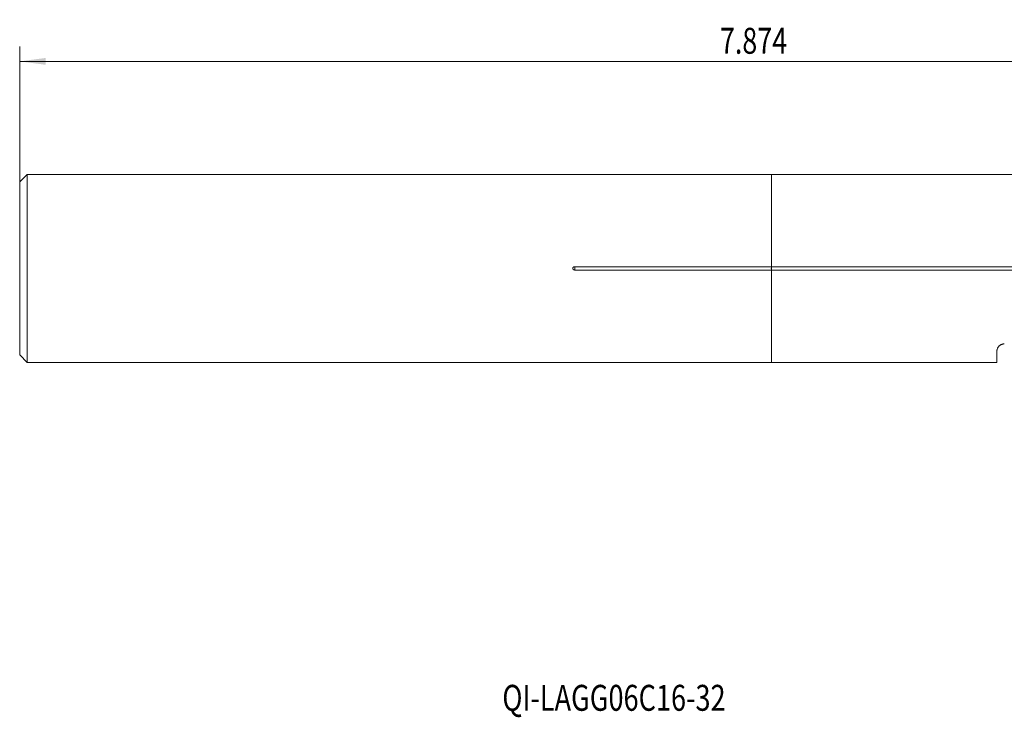
# Model space of a CAD drawing. Units: millimetres. Extents: x -102 to 124, y -61 to 34.
# Drawn here: x -102 to 31, y -61 to 34 of the extents above; entities that cross this region are included whole.
import ezdxf

# ---------------------------------------------------------------- set-up
doc = ezdxf.new("R2010")
doc.units = ezdxf.units.MM
for name, color, linetype in [('1', 4, 'Continuous'), ('2', 7, 'Continuous'), ('SK1', 4, 'Continuous'), ('SK6', 5, 'Continuous')]:
    doc.layers.add(name, color=color, linetype=linetype)
doc.styles.add('iso_b_vert', font='simplex.shx')
doc.dimstyles.get("Standard").update_dxf_attribs({"dimtxt": 0.18, "dimasz": 0.18, "dimexe": 0.18, "dimexo": 0.0625, "dimgap": 0.09, "dimtad": 1, "dimzin": 0, "dimdsep": 52, "dimtxsty": 'Standard', "dimcen": 0.09, "dimadec": 0, "dimazin": 0, "dimtfac": 1, "dimtdec": 4, "dimtofl": 0, "dimtmove": 0, "dimatfit": 3, "dimfxl": 1, "dimtolj": 1, "dimtzin": 0, "dimarcsym": 0})

# ---------------------------------------------------------------- blocks, each defined once
blk = doc.blocks.new('_U0')
at = {"layer": '2', "lineweight": 13}
for p, q in [((-101.548, 1.5875), (-101.548, 29.9435)), ((98.4516, -17.112), (98.4516, 29.9435)), ((-101.548, 27.9435), (98.4516, 27.9435))]:
    blk.add_line(p, q, dxfattribs=at)
at = {"layer": '2', "lineweight": 18}
for points in [[(-101.548, 27.9435), (-98.048002, 28.404284), (-98.047998, 27.482716)], [(98.4516, 27.9435), (94.951602, 27.482716), (94.951598, 28.404284)]]:
    blk.add_solid(points, dxfattribs=at)
at = {"layer": '2', "lineweight": 18, "insert": (-6.961899, 28.976134), "char_height": 3.5, "attachment_point": 7, "line_spacing_factor": 1.084337, "style": 'iso_b_vert'}
blk.add_mtext('\\W0.7607;7.874', dxfattribs=at)

msp = doc.modelspace()

# ---------------------------------------------------------------- linework, layer by layer
at = {"layer": '1', "lineweight": 18}
for p, q in [((66.5675, 12.6847), (0, 12.6847)), ((0, 0.2261), (0, 12.6847)), ((0, 0.2261), (0, -0.2261)), ((66.5675, 0.2261), (0, 0.2261)), ((0, -12.6847), (0, -0.2261)), ((0, -0.2261), (66.5675, -0.2261)), ((30.4516, -11.1935), (30.4516, -12.6847)), ((0, -12.6847), (30.4516, -12.6847))]:
    msp.add_line(p, q, dxfattribs=at)
msp.add_open_spline([(30.4516, -11.1935), (30.4516, -11.1479), (30.4547, -11.1014), (30.468, -11.007), (30.4781, -10.9591), (30.5068, -10.8619), (30.5253, -10.8126), (30.5551, -10.7502), (30.5614, -10.7377), (30.5746, -10.7128), (30.5815, -10.7004), (30.6034, -10.6631), (30.6193, -10.6383), (30.6543, -10.5891), (30.6734, -10.5647), (30.7151, -10.5163), (30.7378, -10.4923), (30.7751, -10.4568), (30.7882, -10.4451), (30.8151, -10.422), (30.8291, -10.4107), (30.8726, -10.3773), (30.9038, -10.356), (30.9543, -10.3257), (30.9718, -10.3159), (31.0082, -10.2969), (31.0272, -10.2878), (31.0856, -10.2619), (31.1266, -10.2467), (31.1812, -10.2307), (31.1923, -10.2276), (31.2148, -10.2219), (31.2262, -10.2192), (31.2606, -10.2116), (31.2838, -10.2074), (31.3543, -10.1971), (31.4023, -10.1935), (31.4516, -10.1935)], degree=3, knots=[0, 0, 0, 0, 0.125, 0.125, 0.25, 0.25, 0.375, 0.375, 0.40625, 0.40625, 0.4375, 0.4375, 0.5, 0.5, 0.5625, 0.5625, 0.625, 0.625, 0.65625, 0.65625, 0.6875, 0.6875, 0.75, 0.75, 0.78125, 0.78125, 0.8125, 0.8125, 0.875, 0.875, 0.890625, 0.890625, 0.90625, 0.90625, 0.9375, 0.9375, 1, 1, 1, 1], dxfattribs=at)
msp.add_point((0, 0), dxfattribs=at)
at = {"layer": 'SK1', "lineweight": 18}
for p, q in [((-100.548, 12.6847), (-101.548, 11.6847)), ((0, 12.6847), (-100.548, 12.6847)), ((-100.548, 12.6847), (-100.548, -12.6847)), ((0, 0.2261), (0, 12.6847)), ((-101.548, 11.6847), (-101.548, -11.6847)), ((0, 0.2261), (-26.5484, 0.2261)), ((0, 0.2261), (0, -0.2261)), ((-26.5484, -0.2261), (0, -0.2261)), ((0, -12.6847), (0, -0.2261)), ((-101.548, -11.6847), (-100.548, -12.6847)), ((-100.548, -12.6847), (0, -12.6847))]:
    msp.add_line(p, q, dxfattribs=at)
at = {"layer": 'SK1', "lineweight": 13}
msp.add_line((-26.5484, 0.2261), (-26.5484, -0.2261), dxfattribs=at)
at = {"layer": 'SK1', "lineweight": 18}
msp.add_open_spline([(-26.5484, 0.2261), (-26.5571, 0.2261), (-26.5658, 0.2258), (-26.5832, 0.2247), (-26.5918, 0.2239), (-26.6175, 0.2205), (-26.6344, 0.2172), (-26.6594, 0.2105), (-26.6676, 0.2079), (-26.684, 0.2022), (-26.6922, 0.199), (-26.7161, 0.1886), (-26.7314, 0.1805), (-26.7531, 0.1663), (-26.7601, 0.1613), (-26.7738, 0.1504), (-26.7804, 0.1446), (-26.7928, 0.1325), (-26.7987, 0.1261), (-26.8097, 0.1126), (-26.8149, 0.1055), (-26.8289, 0.0834), (-26.8363, 0.0677), (-26.8439, 0.0425), (-26.8459, 0.034), (-26.8484, 0.0168), (-26.849, 0.0082), (-26.849, -0.0092), (-26.8483, -0.018), (-26.8456, -0.0352), (-26.8417, -0.0519), (-26.8355, -0.0681), (-26.8281, -0.0839), (-26.8238, -0.0916), (-26.8098, -0.1135), (-26.7987, -0.1268), (-26.7736, -0.1512), (-26.76, -0.1619), (-26.7383, -0.176), (-26.7308, -0.1804), (-26.7154, -0.1886), (-26.7075, -0.1924), (-26.6837, -0.2027), (-26.6674, -0.2083), (-26.6343, -0.2172), (-26.6175, -0.2205), (-26.5917, -0.2239), (-26.583, -0.2247), (-26.5657, -0.2258), (-26.557, -0.2261), (-26.5484, -0.2261)], degree=3, knots=[0, 0, 0, 0, 0.03125, 0.03125, 0.0625, 0.0625, 0.125, 0.125, 0.15625, 0.15625, 0.1875, 0.1875, 0.25, 0.25, 0.28125, 0.28125, 0.3125, 0.3125, 0.34375, 0.34375, 0.375, 0.375, 0.4375, 0.4375, 0.46875, 0.46875, 0.5, 0.5, 0.53125, 0.53125, 0.5625, 0.59375, 0.59375, 0.625, 0.625, 0.6875, 0.6875, 0.75, 0.75, 0.78125, 0.78125, 0.8125, 0.8125, 0.875, 0.875, 0.9375, 0.9375, 0.96875, 0.96875, 1, 1, 1, 1], dxfattribs=at)

# ---------------------------------------------------------------- texts
at = {"layer": 'SK6', "lineweight": 18, "insert": (-36.3542, -59.7247), "char_height": 3.5, "attachment_point": 7, "line_spacing_factor": 1.084337, "style": 'iso_b_vert'}
msp.add_mtext('\\W0.7678;QI-LAGG06C16-32', dxfattribs=at)

# ---------------------------------------------------------------- dimensions: what is measured, and where the dimension line sits
at = {"layer": '2', "lineweight": 18}
dim = msp.add_linear_dim(base=(98.4516, 27.9435), p1=(-101.548, 0), p2=(98.4516, -18.6995), dimstyle='Standard', override={"dimtxt": 3.5, "dimasz": 3.5, "dimexe": 2, "dimexo": 1.5875, "dimgap": 1.75, "dimtad": 1, "dimtih": 1, "dimtoh": 0, "dimdec": 3, "dimlfac": 0.03937, "dimzin": 8, "dimdsep": 46, "dimlunit": 2, "dimpost": '<>', "dimtxsty": 'iso_b_vert', "dimsah": 1, "dimse1": 0, "dimse2": 0, "dimsd1": 0, "dimsd2": 0, "dimclrd": 2, "dimclre": 2, "dimclrt": 2, "dimtol": 0, "dimtm": -0.1, "dimtfac": 1, "dimtdec": 2, "dimtofl": 1, "dimtmove": 0, "dimtzin": 8, "dimlwd": 13, "dimlwe": 13}, dxfattribs=at)
dim.commit()
dim.dimension.update_dxf_attribs({"geometry": '_U0', "text_midpoint": (-1.5482, 27.9435)})

doc.saveas('drawing.dxf')
